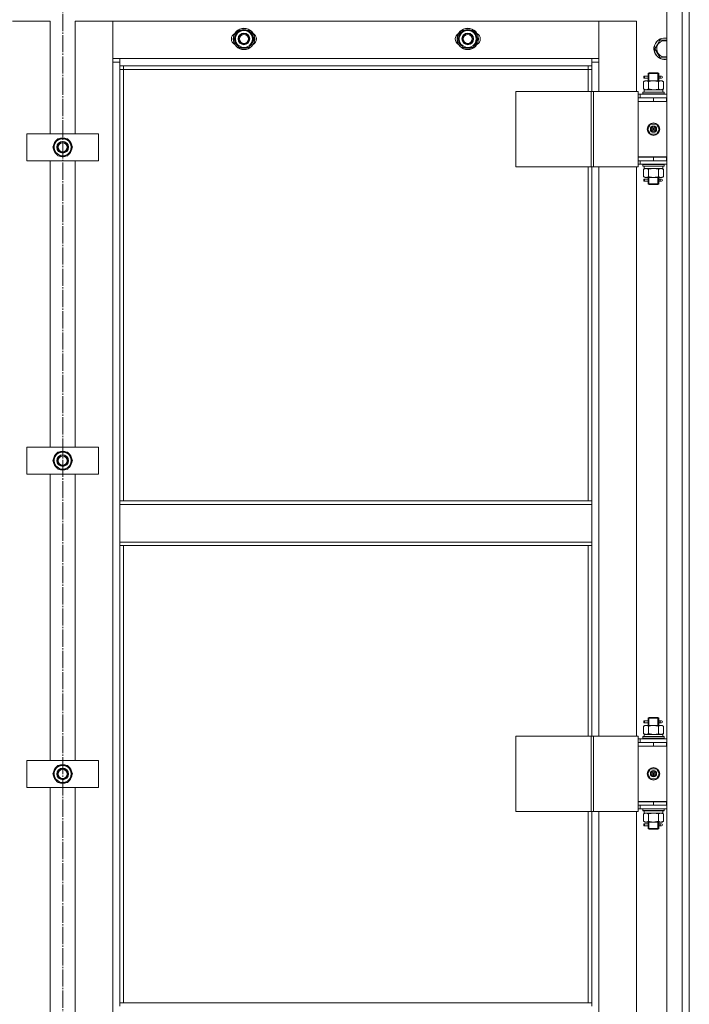
# Model space of a CAD drawing. Units: millimetres. Extents: x 0 to 24398, y -6 to 16800.
# Drawn here: x 3725 to 4473, y 12263 to 13363 of the extents above; entities that cross this region are included whole.
import ezdxf

# ---------------------------------------------------------------- set-up
doc = ezdxf.new("R2010")
doc.units = ezdxf.units.MM
doc.linetypes.add('K5LT_AXLED', pattern=[23.716667, 19.216667, -1.5, 1.5, -1.5])
doc.linetypes.add('K5LT_THIN', pattern=[0])
for name, color, linetype, true_color in [('OSI', 2, 'Continuous', 0xffff00), ('R', 1, 'Continuous', 0xff0000), ('WELDING', 7, 'Continuous', 0xffffff)]:
    doc.layers.add(name, color=color, linetype=linetype, true_color=true_color)

msp = doc.modelspace()

# ---------------------------------------------------------------- linework, layer by layer
at = {"layer": 'OSI', "color": 30, "linetype": 'K5LT_AXLED', "lineweight": 13, "true_color": 0xff8000}
msp.add_line((3772.6, 13985.8), (3772.6, 7875.5), dxfattribs=at)
at = {"layer": 'R', "color": 7, "linetype": 'K5LT_THIN', "lineweight": 13}
for p, q in [((4447.6, 11624.2), (4447.6, 13416.2)), ((4464.6, 11624.2), (4464.6, 13416.2)), ((4472.6, 13416.2), (4472.6, 11624.2)), ((4472.6, 13416.2), (4472.6, 11624.2)), ((3758.6, 13361.2), (3716.6, 13361.2)), ((3758.6, 13235.2), (3758.6, 13361.2)), ((3828.6, 13361.2), (3786.6, 13361.2)), ((3786.6, 13361.2), (3786.6, 13235.2)), ((4371.6, 13361.2), (3828.6, 13361.2)), ((3828.6, 13361.2), (3828.6, 13319.2)), ((3828.6, 13315.2), (3828.6, 13361.2)), ((4413.6, 13361.2), (4371.6, 13361.2)), ((4371.6, 13361.2), (4371.6, 13315.2)), ((4371.6, 13319.2), (4371.6, 13361.2)), ((4413.6, 13282.4), (4413.6, 13361.2)), ((3964.1, 13341.2), (3966.9, 13345.9)), ((3969.6, 13331.7), (3964.1, 13341.2)), ((3966.9, 13345.9), (3969.6, 13350.7)), ((3969.6, 13350.7), (3980.6, 13350.7)), ((3980.6, 13350.7), (3986.1, 13341.2)), ((3986.1, 13341.2), (3983.3, 13336.4)), ((3985.4, 13340), (3985.5, 13340)), ((3985.5, 13342.2), (3985.5, 13342.2)), ((4214.1, 13341.2), (4216.9, 13345.9)), ((4219.6, 13331.7), (4214.1, 13341.2)), ((4216.9, 13345.9), (4219.6, 13350.7)), ((4219.6, 13350.7), (4230.6, 13350.7)), ((4230.6, 13350.7), (4236.1, 13341.2)), ((4236.1, 13341.2), (4233.3, 13336.4)), ((4235.4, 13340), (4235.5, 13340)), ((4235.5, 13342.2), (4235.5, 13342.2)), ((3980.6, 13331.7), (3969.6, 13331.7)), ((3983.3, 13336.4), (3980.6, 13331.7)), ((3984.7, 13338.9), (3985.3, 13338.9)), ((4230.6, 13331.7), (4219.6, 13331.7)), ((4233.3, 13336.4), (4230.6, 13331.7)), ((4234.7, 13338.9), (4235.3, 13338.9)), ((4434.1, 13330.2), (4436.9, 13334.9)), ((4439.6, 13320.7), (4434.1, 13330.2)), ((4436.9, 13334.9), (4439.6, 13339.7)), ((4439.6, 13339.7), (4447.6, 13339.7)), ((3828.6, 13319.2), (3836.6, 13319.2)), ((3836.6, 13319.2), (4363.6, 13319.2)), ((3836.6, 13319.2), (3836.6, 13311.2)), ((4363.6, 13311.2), (4363.6, 13319.2)), ((4363.6, 13319.2), (4371.6, 13319.2)), ((4447.6, 13320.7), (4439.6, 13320.7)), ((3836.6, 13315.2), (3828.6, 13315.2)), ((3828.6, 11725.2), (3828.6, 13315.2)), ((4363.6, 13311.2), (3836.6, 13311.2)), ((3836.6, 13311.2), (3836.6, 12825.2)), ((3840.6, 13307.2), (3836.6, 13307.2)), ((3840.6, 13311.2), (3840.6, 13307.2)), ((4359.6, 13307.2), (3840.6, 13307.2)), ((3840.6, 13307.2), (3840.6, 12825.2)), ((4359.6, 13307.2), (4359.6, 13311.2)), ((4359.6, 13307.2), (4363.6, 13307.2)), ((4359.6, 13282.4), (4359.6, 13307.2)), ((4371.6, 13315.2), (4363.6, 13315.2)), ((4363.6, 13282.4), (4363.6, 13311.2)), ((4371.6, 13315.2), (4371.6, 13282.4)), ((4421.8, 13297.4), (4421.8, 13299.4)), ((4422.6, 13299.4), (4421.8, 13299.4)), ((4422.6, 13297.4), (4421.8, 13297.4)), ((4422.6, 13299.4), (4422.6, 13297.4)), ((4422.6, 13299.4), (4426.7, 13299.4)), ((4422.6, 13297.4), (4426.7, 13297.4)), ((4426.7, 13299.4), (4424.8, 13299.4)), ((4426.7, 13297.4), (4424.8, 13297.4)), ((4426.6, 13302.4), (4427.6, 13303.4)), ((4426.6, 13302.4), (4432.6, 13302.4)), ((4426.6, 13299.9), (4426.6, 13302.4)), ((4426.6, 13294.4), (4426.6, 13296.9)), ((4427.5, 13302.4), (4427.5, 13303.4)), ((4427.5, 13294.4), (4427.5, 13302.4)), ((4427.6, 13303.4), (4432.6, 13303.4)), ((4432.6, 13303.4), (4437.6, 13303.4)), ((4432.6, 13302.4), (4438.6, 13302.4)), ((4438.6, 13302.4), (4437.6, 13303.4)), ((4437.6, 13302.4), (4437.6, 13303.4)), ((4437.6, 13294.4), (4437.6, 13302.4)), ((4438.5, 13299.4), (4440.3, 13299.4)), ((4438.5, 13297.4), (4440.3, 13297.4)), ((4438.6, 13299.9), (4438.6, 13302.4)), ((4438.6, 13294.4), (4438.6, 13296.9)), ((4440.3, 13299.4), (4441.6, 13299.4)), ((4440.3, 13297.4), (4441.6, 13297.4)), ((4421.6, 13293.6), (4423.1, 13294.4)), ((4421.6, 13293.6), (4421.6, 13285.3)), ((4421.6, 13285.3), (4423.1, 13284.4)), ((4423.1, 13294.4), (4424.4, 13294.4)), ((4424.4, 13294.4), (4432.6, 13294.4)), ((4427.1, 13293.6), (4427.1, 13285.3)), ((4432.6, 13294.4), (4440.8, 13294.4)), ((4438.1, 13293.6), (4438.1, 13285.3)), ((4440.8, 13294.4), (4442.1, 13294.4)), ((4443.6, 13293.6), (4442.1, 13294.4)), ((4443.6, 13285.3), (4442.1, 13284.4)), ((4443.6, 13293.6), (4443.6, 13285.3)), ((4278.7, 13282.4), (4362.9, 13282.4)), ((4278.7, 13198.4), (4278.7, 13282.4)), ((4362.9, 13282.4), (4365.6, 13282.4)), ((4362.9, 13198.4), (4362.9, 13282.4)), ((4365.6, 13282.4), (4415.6, 13282.4)), ((4365.6, 13198.4), (4365.6, 13282.4)), ((4415.6, 13198.4), (4415.6, 13282.4)), ((4417.6, 13279.4), (4415.6, 13279.4)), ((4417.6, 13275.4), (4415.6, 13275.4)), ((4415.6, 13275.2), (4432.6, 13275.2)), ((4415.6, 13271.2), (4415.6, 13275.2)), ((4417.6, 13279.4), (4447.6, 13279.4)), ((4417.6, 13275.4), (4417.6, 13279.4)), ((4417.6, 13275.4), (4447.6, 13275.4)), ((4420.6, 13281.6), (4420.8, 13281.9)), ((4420.6, 13281.6), (4420.6, 13279.7)), ((4444.6, 13281.6), (4420.6, 13281.6)), ((4444.6, 13279.7), (4420.6, 13279.7)), ((4420.6, 13279.7), (4420.8, 13279.4)), ((4444.4, 13281.9), (4420.8, 13281.9)), ((4422.1, 13284.4), (4443.1, 13284.4)), ((4422.2, 13283), (4422.2, 13281.9)), ((4426.6, 13275.2), (4426.6, 13275.4)), ((4427.5, 13275.2), (4427.5, 13275.4)), ((4432.6, 13271.2), (4432.6, 13275.2)), ((4432.6, 13275.2), (4447.1, 13275.2)), ((4437.6, 13275.2), (4437.6, 13275.4)), ((4438.6, 13275.2), (4438.6, 13275.4)), ((4443.1, 13281.9), (4443.1, 13284.4)), ((4444.6, 13281.6), (4444.4, 13281.9)), ((4444.6, 13279.7), (4444.4, 13279.4)), ((4444.6, 13281.6), (4444.6, 13279.7)), ((4447.1, 13271.2), (4447.1, 13275.2)), ((4447.1, 13275.2), (4447.6, 13275.2)), ((4447.1, 13271.4), (4415.6, 13271.4)), ((4415.6, 13271.4), (4415.6, 13209.4)), ((4415.6, 13271.2), (4432.6, 13271.2)), ((4432.6, 13271.2), (4447.1, 13271.2)), ((4447.1, 13271.2), (4447.6, 13271.2)), ((4426.2, 13240.4), (4429.4, 13245.9)), ((4429.4, 13245.9), (4435.8, 13245.9)), ((4435.8, 13245.9), (4438.9, 13240.4)), ((3732.6, 13205.2), (3732.6, 13235.2)), ((3732.6, 13235.2), (3812.6, 13235.2)), ((3812.6, 13235.2), (3812.6, 13205.2)), ((4429.4, 13234.9), (4426.2, 13240.4)), ((4435.8, 13234.9), (4429.4, 13234.9)), ((4432.6, 13240.4), (4431.7, 13240.4)), ((4432.6, 13240.4), (4433.5, 13240.4)), ((4438.9, 13240.4), (4435.8, 13234.9)), ((3761.6, 13220.2), (3764.4, 13224.9)), ((3767.1, 13210.7), (3761.6, 13220.2)), ((3764.4, 13224.9), (3767.1, 13229.7)), ((3767.1, 13229.7), (3778.1, 13229.7)), ((3778.1, 13229.7), (3783.6, 13220.2)), ((3783.6, 13220.2), (3780.8, 13215.4)), ((3782.9, 13219), (3783, 13219)), ((3783, 13221.2), (3783, 13221.2)), ((3778.1, 13210.7), (3767.1, 13210.7)), ((3780.8, 13215.4), (3778.1, 13210.7)), ((3782.2, 13217.9), (3782.8, 13217.9)), ((4447.6, 13209.4), (4415.6, 13209.4)), ((4415.6, 13209.2), (4415.6, 13205.2)), ((4432.6, 13209.2), (4415.6, 13209.2)), ((4426.6, 13209.2), (4426.6, 13209.4)), ((4447.1, 13209.2), (4432.6, 13209.2)), ((4432.6, 13209.2), (4432.6, 13205.2)), ((4438.6, 13209.2), (4438.6, 13209.4)), ((4447.6, 13209.2), (4447.1, 13209.2)), ((4447.1, 13209.2), (4447.1, 13205.2)), ((3812.6, 13205.2), (3732.6, 13205.2)), ((3758.6, 12885.2), (3758.6, 13205.2)), ((3786.6, 13205.2), (3786.6, 12885.2)), ((4278.7, 13198.4), (4362.9, 13198.4)), ((4359.6, 12825.2), (4359.6, 13198.4)), ((4362.9, 13198.4), (4365.6, 13198.4)), ((4363.6, 12825.2), (4363.6, 13198.4)), ((4365.6, 13198.4), (4415.6, 13198.4)), ((4371.6, 13198.4), (4371.6, 12562.4)), ((4413.6, 12562.4), (4413.6, 13198.4)), ((4415.6, 13205.4), (4415.6, 13205.4)), ((4432.6, 13205.2), (4415.6, 13205.2)), ((4415.6, 13201.4), (4417.6, 13201.4)), ((4417.6, 13205.2), (4417.6, 13201.4)), ((4447.6, 13201.4), (4417.6, 13201.4)), ((4420.6, 13201.1), (4420.8, 13201.4)), ((4420.6, 13201.1), (4420.6, 13199.2)), ((4444.6, 13201.1), (4420.6, 13201.1)), ((4444.6, 13199.2), (4420.6, 13199.2)), ((4420.6, 13199.2), (4420.8, 13198.9)), ((4444.4, 13198.9), (4420.8, 13198.9)), ((4422.1, 13196.4), (4422.2, 13197.8)), ((4447.1, 13205.2), (4432.6, 13205.2)), ((4443.1, 13198.9), (4443.1, 13196.4)), ((4444.6, 13201.1), (4444.4, 13201.4)), ((4444.6, 13199.2), (4444.4, 13198.9)), ((4444.6, 13201.1), (4444.6, 13199.2)), ((4447.6, 13205.2), (4447.1, 13205.2)), ((4421.6, 13195.6), (4423.1, 13196.4)), ((4421.6, 13187.3), (4421.6, 13195.6)), ((4421.6, 13187.3), (4423.1, 13186.4)), ((4422.1, 13196.4), (4422.3, 13196.4)), ((4443.1, 13196.4), (4422.3, 13196.4)), ((4424.4, 13186.4), (4423.1, 13186.4)), ((4432.6, 13186.4), (4424.4, 13186.4)), ((4426.6, 13184.9), (4426.6, 13186.4)), ((4427.1, 13187.3), (4427.1, 13195.6)), ((4427.5, 13179.4), (4427.5, 13186.4)), ((4440.8, 13186.4), (4432.6, 13186.4)), ((4437.6, 13179.4), (4437.6, 13186.4)), ((4438.1, 13187.3), (4438.1, 13195.6)), ((4438.6, 13184.9), (4438.6, 13186.4)), ((4442.1, 13186.4), (4440.8, 13186.4)), ((4443.6, 13195.6), (4442.1, 13196.4)), ((4443.6, 13187.3), (4442.1, 13186.4)), ((4443.6, 13187.3), (4443.6, 13195.6)), ((4421.8, 13182.4), (4421.8, 13184.4)), ((4422.6, 13184.4), (4421.8, 13184.4)), ((4422.6, 13182.4), (4421.8, 13182.4)), ((4422.6, 13184.4), (4422.6, 13182.4)), ((4422.6, 13184.4), (4426.7, 13184.4)), ((4422.6, 13182.4), (4426.7, 13182.4)), ((4426.7, 13184.4), (4424.8, 13184.4)), ((4426.7, 13182.4), (4424.8, 13182.4)), ((4426.6, 13179.4), (4426.6, 13181.9)), ((4426.6, 13179.4), (4427.6, 13178.4)), ((4426.6, 13179.4), (4432.6, 13179.4)), ((4427.5, 13179.4), (4427.5, 13178.5)), ((4427.6, 13178.4), (4432.6, 13178.4)), ((4432.6, 13179.4), (4438.6, 13179.4)), ((4432.6, 13178.4), (4437.6, 13178.4)), ((4438.6, 13179.4), (4437.6, 13178.4)), ((4437.6, 13179.4), (4437.6, 13178.5)), ((4438.5, 13184.4), (4440.3, 13184.4)), ((4438.5, 13182.4), (4440.3, 13182.4)), ((4438.6, 13179.4), (4438.6, 13181.9)), ((4440.3, 13184.4), (4441.6, 13184.4)), ((4440.3, 13182.4), (4441.6, 13182.4)), ((3732.6, 12855.2), (3732.6, 12885.2)), ((3732.6, 12885.2), (3812.6, 12885.2)), ((3764.4, 12874.9), (3767.1, 12879.7)), ((3767.1, 12879.7), (3778.1, 12879.7)), ((3778.1, 12879.7), (3783.6, 12870.2)), ((3812.6, 12885.2), (3812.6, 12855.2)), ((3761.6, 12870.2), (3764.4, 12874.9)), ((3767.1, 12860.7), (3761.6, 12870.2)), ((3783.6, 12870.2), (3780.8, 12865.4)), ((3782.2, 12867.9), (3782.8, 12867.9)), ((3782.9, 12869), (3783, 12869)), ((3783, 12871.2), (3783, 12871.2)), ((3778.1, 12860.7), (3767.1, 12860.7)), ((3780.8, 12865.4), (3778.1, 12860.7)), ((3812.6, 12855.2), (3732.6, 12855.2)), ((3758.6, 12535.2), (3758.6, 12855.2)), ((3786.6, 12855.2), (3786.6, 12535.2)), ((3836.6, 12825.2), (3836.6, 12821.2)), ((3836.6, 12825.2), (4363.6, 12825.2)), ((4363.6, 12825.2), (4363.6, 12821.2)), ((3836.6, 12821.2), (4363.6, 12821.2)), ((3836.6, 12779.2), (3836.6, 12821.2)), ((4363.6, 12821.2), (4363.6, 12779.2)), ((3836.6, 12779.2), (4363.6, 12779.2)), ((3836.6, 12779.2), (3836.6, 12775.2)), ((4363.6, 12779.2), (4363.6, 12775.2)), ((3836.6, 12775.2), (4363.6, 12775.2)), ((3836.6, 12775.2), (3836.6, 12264.7)), ((3840.6, 12775.2), (3840.6, 12264.7)), ((4359.6, 12562.4), (4359.6, 12775.2)), ((4363.6, 12562.4), (4363.6, 12775.2)), ((4426.6, 12582.4), (4427.6, 12583.4)), ((4426.6, 12582.4), (4432.6, 12582.4)), ((4426.6, 12579.9), (4426.6, 12582.4)), ((4427.5, 12582.4), (4427.5, 12583.4)), ((4427.5, 12574.4), (4427.5, 12582.4)), ((4427.6, 12583.4), (4432.6, 12583.4)), ((4432.6, 12583.4), (4437.6, 12583.4)), ((4432.6, 12582.4), (4438.6, 12582.4)), ((4438.6, 12582.4), (4437.6, 12583.4)), ((4437.6, 12582.4), (4437.6, 12583.4)), ((4437.6, 12574.4), (4437.6, 12582.4)), ((4438.6, 12579.9), (4438.6, 12582.4)), ((4421.6, 12573.6), (4423.1, 12574.4)), ((4421.6, 12573.6), (4421.6, 12565.3)), ((4421.8, 12577.4), (4421.8, 12579.4)), ((4422.6, 12579.4), (4421.8, 12579.4)), ((4422.6, 12577.4), (4421.8, 12577.4)), ((4422.6, 12579.4), (4422.6, 12577.4)), ((4422.6, 12579.4), (4426.7, 12579.4)), ((4422.6, 12577.4), (4426.7, 12577.4)), ((4423.1, 12574.4), (4424.4, 12574.4)), ((4424.4, 12574.4), (4432.6, 12574.4)), ((4426.7, 12579.4), (4424.8, 12579.4)), ((4426.7, 12577.4), (4424.8, 12577.4)), ((4426.6, 12574.4), (4426.6, 12576.9)), ((4427.1, 12573.6), (4427.1, 12565.3)), ((4432.6, 12574.4), (4440.8, 12574.4)), ((4438.1, 12573.6), (4438.1, 12565.3)), ((4438.5, 12579.4), (4440.3, 12579.4)), ((4438.5, 12577.4), (4440.3, 12577.4)), ((4438.6, 12574.4), (4438.6, 12576.9)), ((4440.3, 12579.4), (4441.6, 12579.4)), ((4440.3, 12577.4), (4441.6, 12577.4)), ((4440.8, 12574.4), (4442.1, 12574.4)), ((4443.6, 12573.6), (4442.1, 12574.4)), ((4443.6, 12573.6), (4443.6, 12565.3)), ((4278.7, 12562.4), (4362.9, 12562.4)), ((4278.7, 12478.4), (4278.7, 12562.4)), ((4362.9, 12562.4), (4365.6, 12562.4)), ((4362.9, 12478.4), (4362.9, 12562.4)), ((4365.6, 12562.4), (4415.6, 12562.4)), ((4365.6, 12478.4), (4365.6, 12562.4)), ((4415.6, 12478.4), (4415.6, 12562.4)), ((4417.6, 12559.4), (4415.6, 12559.4)), ((4417.6, 12559.4), (4447.6, 12559.4)), ((4417.6, 12555.4), (4417.6, 12559.4)), ((4420.6, 12561.6), (4420.8, 12561.9)), ((4420.6, 12561.6), (4420.6, 12559.7)), ((4444.6, 12561.6), (4420.6, 12561.6)), ((4444.6, 12559.7), (4420.6, 12559.7)), ((4420.6, 12559.7), (4420.8, 12559.4)), ((4444.4, 12561.9), (4420.8, 12561.9)), ((4421.6, 12565.3), (4423.1, 12564.4)), ((4422.1, 12564.4), (4443.1, 12564.4)), ((4422.2, 12563), (4422.2, 12561.9)), ((4443.6, 12565.3), (4442.1, 12564.4)), ((4443.1, 12561.9), (4443.1, 12564.4)), ((4444.6, 12561.6), (4444.4, 12561.9)), ((4444.6, 12559.7), (4444.4, 12559.4)), ((4444.6, 12561.6), (4444.6, 12559.7)), ((4417.6, 12555.4), (4415.6, 12555.4)), ((4415.6, 12555.2), (4432.6, 12555.2)), ((4415.6, 12551.2), (4415.6, 12555.2)), ((4447.1, 12551.4), (4415.6, 12551.4)), ((4415.6, 12551.4), (4415.6, 12489.4)), ((4415.6, 12551.2), (4432.6, 12551.2)), ((4417.6, 12555.4), (4447.6, 12555.4)), ((4426.6, 12555.2), (4426.6, 12555.4)), ((4427.5, 12555.2), (4427.5, 12555.4)), ((4432.6, 12551.2), (4432.6, 12555.2)), ((4432.6, 12555.2), (4447.1, 12555.2)), ((4432.6, 12551.2), (4447.1, 12551.2)), ((4437.6, 12555.2), (4437.6, 12555.4)), ((4438.6, 12555.2), (4438.6, 12555.4)), ((4447.1, 12551.2), (4447.1, 12555.2)), ((4447.1, 12555.2), (4447.6, 12555.2)), ((4447.1, 12551.2), (4447.6, 12551.2)), ((3732.6, 12505.2), (3732.6, 12535.2)), ((3732.6, 12535.2), (3812.6, 12535.2)), ((3764.4, 12524.9), (3767.1, 12529.7)), ((3767.1, 12529.7), (3778.1, 12529.7)), ((3778.1, 12529.7), (3783.6, 12520.2)), ((3812.6, 12535.2), (3812.6, 12505.2)), ((3761.6, 12520.2), (3764.4, 12524.9)), ((3767.1, 12510.7), (3761.6, 12520.2)), ((3780.8, 12515.4), (3778.1, 12510.7)), ((3783.6, 12520.2), (3780.8, 12515.4)), ((3782.2, 12517.9), (3782.8, 12517.9)), ((3782.9, 12519), (3783, 12519)), ((3783, 12521.2), (3783, 12521.2)), ((4426.2, 12520.4), (4429.4, 12525.9)), ((4429.4, 12514.9), (4426.2, 12520.4)), ((4429.4, 12525.9), (4435.8, 12525.9)), ((4432.6, 12520.4), (4431.7, 12520.4)), ((4432.6, 12520.4), (4433.5, 12520.4)), ((4435.8, 12525.9), (4438.9, 12520.4)), ((4438.9, 12520.4), (4435.8, 12514.9)), ((3812.6, 12505.2), (3732.6, 12505.2)), ((3758.6, 12185.2), (3758.6, 12505.2)), ((3778.1, 12510.7), (3767.1, 12510.7)), ((3786.6, 12505.2), (3786.6, 12185.2)), ((4435.8, 12514.9), (4429.4, 12514.9)), ((4447.6, 12489.4), (4415.6, 12489.4)), ((4415.6, 12489.2), (4415.6, 12485.2)), ((4432.6, 12489.2), (4415.6, 12489.2)), ((4415.6, 12485.4), (4415.6, 12485.4)), ((4432.6, 12485.2), (4415.6, 12485.2)), ((4417.6, 12485.2), (4417.6, 12481.4)), ((4426.6, 12489.2), (4426.6, 12489.4)), ((4447.1, 12489.2), (4432.6, 12489.2)), ((4432.6, 12489.2), (4432.6, 12485.2)), ((4447.1, 12485.2), (4432.6, 12485.2)), ((4438.6, 12489.2), (4438.6, 12489.4)), ((4447.6, 12489.2), (4447.1, 12489.2)), ((4447.1, 12489.2), (4447.1, 12485.2)), ((4447.6, 12485.2), (4447.1, 12485.2)), ((4278.7, 12478.4), (4362.9, 12478.4)), ((4359.6, 12264.7), (4359.6, 12478.4)), ((4362.9, 12478.4), (4365.6, 12478.4)), ((4363.6, 12264.7), (4363.6, 12478.4)), ((4365.6, 12478.4), (4415.6, 12478.4)), ((4371.6, 12478.4), (4371.6, 11842.4)), ((4413.6, 11842.4), (4413.6, 12478.4)), ((4415.6, 12481.4), (4417.6, 12481.4)), ((4447.6, 12481.4), (4417.6, 12481.4)), ((4420.6, 12481.1), (4420.8, 12481.4)), ((4420.6, 12481.1), (4420.6, 12479.2)), ((4444.6, 12481.1), (4420.6, 12481.1)), ((4444.6, 12479.2), (4420.6, 12479.2)), ((4420.6, 12479.2), (4420.8, 12478.9)), ((4444.4, 12478.9), (4420.8, 12478.9)), ((4421.6, 12475.6), (4423.1, 12476.4)), ((4421.6, 12467.3), (4421.6, 12475.6)), ((4422.1, 12476.4), (4422.2, 12477.8)), ((4422.1, 12476.4), (4422.3, 12476.4)), ((4443.1, 12476.4), (4422.3, 12476.4)), ((4427.1, 12467.3), (4427.1, 12475.6)), ((4438.1, 12467.3), (4438.1, 12475.6)), ((4443.6, 12475.6), (4442.1, 12476.4)), ((4443.1, 12478.9), (4443.1, 12476.4)), ((4443.6, 12467.3), (4443.6, 12475.6)), ((4444.6, 12481.1), (4444.4, 12481.4)), ((4444.6, 12479.2), (4444.4, 12478.9)), ((4444.6, 12481.1), (4444.6, 12479.2)), ((4421.6, 12467.3), (4423.1, 12466.4)), ((4421.8, 12462.4), (4421.8, 12464.4)), ((4422.6, 12464.4), (4421.8, 12464.4)), ((4422.6, 12462.4), (4421.8, 12462.4)), ((4422.6, 12464.4), (4422.6, 12462.4)), ((4422.6, 12464.4), (4426.7, 12464.4)), ((4422.6, 12462.4), (4426.7, 12462.4)), ((4424.4, 12466.4), (4423.1, 12466.4)), ((4432.6, 12466.4), (4424.4, 12466.4)), ((4426.7, 12464.4), (4424.8, 12464.4)), ((4426.7, 12462.4), (4424.8, 12462.4)), ((4426.6, 12464.9), (4426.6, 12466.4)), ((4426.6, 12459.4), (4426.6, 12461.9)), ((4427.5, 12459.4), (4427.5, 12466.4)), ((4440.8, 12466.4), (4432.6, 12466.4)), ((4437.6, 12459.4), (4437.6, 12466.4)), ((4438.5, 12464.4), (4440.3, 12464.4)), ((4438.5, 12462.4), (4440.3, 12462.4)), ((4438.6, 12464.9), (4438.6, 12466.4)), ((4438.6, 12459.4), (4438.6, 12461.9)), ((4440.3, 12464.4), (4441.6, 12464.4)), ((4440.3, 12462.4), (4441.6, 12462.4)), ((4442.1, 12466.4), (4440.8, 12466.4)), ((4443.6, 12467.3), (4442.1, 12466.4)), ((4426.6, 12459.4), (4427.6, 12458.4)), ((4426.6, 12459.4), (4432.6, 12459.4)), ((4427.5, 12459.4), (4427.5, 12458.5)), ((4427.6, 12458.4), (4432.6, 12458.4)), ((4432.6, 12459.4), (4438.6, 12459.4)), ((4432.6, 12458.4), (4437.6, 12458.4)), ((4438.6, 12459.4), (4437.6, 12458.4)), ((4437.6, 12459.4), (4437.6, 12458.5)), ((3836.6, 12264.7), (3836.6, 12260.7)), ((3836.6, 12264.7), (4363.6, 12264.7)), ((4363.6, 12264.7), (4363.6, 12260.7))]:
    msp.add_line(p, q, dxfattribs=at)
for centre, radius in [((3975.1, 13341.2), 12), ((3975.1, 13341.2), 11.8), ((4225.1, 13341.2), 12), ((4225.1, 13341.2), 11.8), ((3975.1, 13341.2), 6.5), ((3975.1, 13341.2), 6), ((3975.1, 13341.2), 5), ((4225.1, 13341.2), 6.5), ((4225.1, 13341.2), 6), ((4225.1, 13341.2), 5), ((4432.6, 13240.4), 7), ((4432.6, 13240.4), 3.49), ((4432.6, 13240.4), 3.25), ((4432.6, 13240.4), 2.1), ((3772.6, 13220.2), 6.5), ((3772.6, 13220.2), 6), ((3772.6, 13220.2), 5), ((3772.6, 12870.2), 6.5), ((3772.6, 12870.2), 6), ((3772.6, 12870.2), 5), ((3772.6, 12520.2), 6.5), ((3772.6, 12520.2), 6), ((4432.6, 12520.4), 7), ((3772.6, 12520.2), 5), ((4432.6, 12520.4), 3.49), ((4432.6, 12520.4), 3.25), ((4432.6, 12520.4), 2.1)]:
    msp.add_circle(centre, radius, dxfattribs=at)
for centre, radius, start, end in [((3975.1, 13341.2), 10.5, 64.7912, 115.2088), ((4225.1, 13341.2), 10.5, 64.7912, 115.2088), ((3968.1, 13341.2), 7, 117.9946, 242.0054), ((3975.1, 13341.2), 10.5, 124.7912, 175.2088), ((3975.1, 13341.2), 10.5, 184.7912, 235.2088), ((3975.1, 13341.2), 9.5, 150, 330), ((3975.1, 13341.2), 9.5, 330, 150), ((3975.1, 13341.2), 10.5, 5.5324, 55.2088), ((3975.1, 13341.2), 10.5, 347.3589, 353.8105), ((3982.1, 13341.2), 7, 297.9946, 62.0054), ((4218.1, 13341.2), 7, 117.9946, 242.0054), ((4225.1, 13341.2), 10.5, 124.7912, 175.2088), ((4225.1, 13341.2), 10.5, 184.7912, 235.2088), ((4225.1, 13341.2), 9.5, 150, 330), ((4225.1, 13341.2), 9.5, 330, 150), ((4225.1, 13341.2), 10.5, 5.5324, 55.2088), ((4225.1, 13341.2), 10.5, 347.3589, 353.8105), ((4232.1, 13341.2), 7, 297.9946, 62.0054), ((4445.1, 13330.2), 12, 77.9753, 150), ((4445.1, 13330.2), 11.8, 77.7965, 150), ((3975.1, 13341.2), 10.5, 244.7912, 295.2088), ((3975.1, 13341.2), 10.5, 304.7912, 347.3589), ((4225.1, 13341.2), 10.5, 244.7912, 295.2088), ((4225.1, 13341.2), 10.5, 304.7912, 347.3589), ((4445.1, 13330.2), 12, 150, 282.0247), ((4445.1, 13330.2), 11.8, 150, 282.2035), ((4445.1, 13330.2), 8.97, 150, 286.1784), ((4445.1, 13330.2), 8.97, 73.8216, 150), ((4441.6, 13298.4), 1, 270, 90), ((4432.6, 13240.4), 3.19, 0, 180), ((4432.6, 13240.4), 0.9, 0, 180), ((3772.6, 13220.2), 10.5, 64.7912, 115.2088), ((4432.6, 13240.4), 3.19, 180, 0), ((4432.6, 13240.4), 0.9, 180, 0), ((3772.6, 13220.2), 10.5, 124.7912, 175.2088), ((3772.6, 13220.2), 10.5, 184.7912, 235.2088), ((3772.6, 13220.2), 9.5, 150, 330), ((3772.6, 13220.2), 9.5, 330, 150), ((3772.6, 13220.2), 10.5, 5.5324, 55.2088), ((3772.6, 13220.2), 10.5, 347.3589, 353.8105), ((3772.6, 13220.2), 10.5, 244.7912, 295.2088), ((3772.6, 13220.2), 10.5, 304.7912, 347.3589), ((4426.6, 13213.2), 8, 207.9532, 210), ((4426.6, 13213.2), 4, 249.6359, 270), ((4441.6, 13183.4), 1, 270, 90), ((3772.6, 12870.2), 10.5, 124.7912, 175.2088), ((3772.6, 12870.2), 9.5, 330, 150), ((3772.6, 12870.2), 10.5, 64.7912, 115.2088), ((3772.6, 12870.2), 10.5, 5.5324, 55.2088), ((3772.6, 12870.2), 10.5, 184.7912, 235.2088), ((3772.6, 12870.2), 9.5, 150, 330), ((3772.6, 12870.2), 10.5, 304.7912, 347.3589), ((3772.6, 12870.2), 10.5, 347.3589, 353.8105), ((3772.6, 12870.2), 10.5, 244.7912, 295.2088), ((4441.6, 12578.4), 1, 270, 90), ((3772.6, 12520.2), 10.5, 124.7912, 175.2088), ((3772.6, 12520.2), 9.5, 330, 150), ((3772.6, 12520.2), 10.5, 64.7912, 115.2088), ((3772.6, 12520.2), 10.5, 5.5324, 55.2088), ((3772.6, 12520.2), 10.5, 184.7912, 235.2088), ((3772.6, 12520.2), 9.5, 150, 330), ((3772.6, 12520.2), 10.5, 304.7912, 347.3589), ((3772.6, 12520.2), 10.5, 347.3589, 353.8105), ((4432.6, 12520.4), 3.19, 0, 180), ((4432.6, 12520.4), 3.19, 180, 0), ((4432.6, 12520.4), 0.9, 0, 180), ((4432.6, 12520.4), 0.9, 180, 0), ((3772.6, 12520.2), 10.5, 244.7912, 295.2088), ((4426.6, 12493.2), 8, 207.9532, 210), ((4426.6, 12493.2), 4, 249.6359, 270), ((4441.6, 12463.4), 1, 270, 90)]:
    msp.add_arc(centre, radius, start, end, dxfattribs=at)
for centre, major_axis, ratio, start_param, end_param in [((4440.3, 13298.4), (0, 1), 0.301552, 0, 3.141593), ((4432.6, 13286.6), (0, 22.5), 0.466308, 1.667355, 1.779747), ((4432.6, 13201.3), (0, -22.5), 0.466308, -1.46277, -1.350168), ((4440.3, 13183.4), (0, 1), 0.301552, 0, 3.141593), ((4440.3, 12578.4), (0, 1), 0.301552, 0, 3.141593), ((4432.6, 12566.6), (0, 22.5), 0.466308, 1.667355, 1.779747), ((4432.6, 12481.3), (0, -22.5), 0.466308, -1.46277, -1.350168), ((4440.3, 12463.4), (0, 1), 0.301552, 0, 3.141593)]:
    msp.add_ellipse(centre, major_axis=major_axis, ratio=ratio, start_param=start_param, end_param=end_param, dxfattribs=at)
at = {"layer": 'WELDING', "color": 7, "linetype": 'K5LT_THIN', "lineweight": 13}
for p, q in [((4426.8, 13298.4), (4426.6, 13299.9)), ((4426.6, 13299.9), (4426.7, 13299.6)), ((4426.6, 13296.9), (4426.8, 13297.9)), ((4426.7, 13297.4), (4426.6, 13296.9)), ((4426.7, 13299.6), (4426.7, 13299.4)), ((4426.8, 13297.9), (4426.8, 13298.4)), ((4438.6, 13299.9), (4438.4, 13298.9)), ((4438.4, 13298.9), (4438.4, 13298.4)), ((4438.4, 13298.4), (4438.6, 13297)), ((4438.5, 13299.4), (4438.6, 13299.9)), ((4438.5, 13297.3), (4438.5, 13297.4)), ((4438.6, 13297), (4438.5, 13297.3)), ((4427.1, 13285.3), (4432.6, 13284.4)), ((4432.6, 13284.4), (4438, 13285.2)), ((4438, 13285.2), (4438.1, 13285.3)), ((4427.2, 13195.6), (4427.1, 13195.6)), ((4432.6, 13196.4), (4427.2, 13195.6)), ((4438.1, 13195.6), (4432.6, 13196.4)), ((4426.8, 13183.4), (4426.6, 13184.9)), ((4426.6, 13184.9), (4426.7, 13184.6)), ((4426.6, 13181.9), (4426.8, 13182.9)), ((4426.7, 13182.4), (4426.6, 13181.9)), ((4426.7, 13184.6), (4426.7, 13184.4)), ((4426.8, 13182.9), (4426.8, 13183.4)), ((4438.6, 13184.9), (4438.4, 13183.9)), ((4438.4, 13183.9), (4438.4, 13183.4)), ((4438.4, 13183.4), (4438.6, 13182)), ((4438.5, 13184.4), (4438.6, 13184.9)), ((4438.5, 13182.3), (4438.5, 13182.4)), ((4438.6, 13182), (4438.5, 13182.3)), ((4426.8, 12578.4), (4426.6, 12579.9)), ((4426.6, 12579.9), (4426.7, 12579.6)), ((4426.6, 12576.9), (4426.8, 12577.9)), ((4426.7, 12577.4), (4426.6, 12576.9)), ((4426.7, 12579.6), (4426.7, 12579.4)), ((4426.8, 12577.9), (4426.8, 12578.4)), ((4438.6, 12579.9), (4438.4, 12578.9)), ((4438.4, 12578.9), (4438.4, 12578.4)), ((4438.4, 12578.4), (4438.6, 12577)), ((4438.5, 12579.4), (4438.6, 12579.9)), ((4438.5, 12577.3), (4438.5, 12577.4)), ((4438.6, 12577), (4438.5, 12577.3)), ((4427.1, 12565.3), (4432.6, 12564.4)), ((4432.6, 12564.4), (4438, 12565.2)), ((4438, 12565.2), (4438.1, 12565.3)), ((4427.2, 12475.6), (4427.1, 12475.6)), ((4432.6, 12476.4), (4427.2, 12475.6)), ((4438.1, 12475.6), (4432.6, 12476.4)), ((4426.8, 12463.4), (4426.6, 12464.9)), ((4426.6, 12464.9), (4426.7, 12464.6)), ((4426.6, 12461.9), (4426.8, 12462.9)), ((4426.7, 12462.4), (4426.6, 12461.9)), ((4426.7, 12464.6), (4426.7, 12464.4)), ((4426.8, 12462.9), (4426.8, 12463.4)), ((4438.6, 12464.9), (4438.4, 12463.9)), ((4438.4, 12463.9), (4438.4, 12463.4)), ((4438.4, 12463.4), (4438.6, 12462)), ((4438.5, 12464.4), (4438.6, 12464.9)), ((4438.5, 12462.3), (4438.5, 12462.4)), ((4438.6, 12462), (4438.5, 12462.3))]:
    msp.add_line(p, q, dxfattribs=at)
for points, knots in [([(4424.4, 13294.4), (4424.2, 13294.4), (4424, 13294.4), (4423.6, 13294.4), (4423.3, 13294.3), (4422.8, 13294.1), (4422.2, 13293.9), (4421.8, 13293.7), (4421.6, 13293.6)], [0, 0, 0, 0, 1.192024, 2.404251, 3.60809, 4.765234, 6.955738, 9, 9, 9, 9]), ([(4421.6, 13285.3), (4421.9, 13285.1), (4422.4, 13284.8), (4423, 13284.6), (4423.3, 13284.5), (4423.6, 13284.5), (4423.9, 13284.4), (4424.2, 13284.4), (4424.5, 13284.4), (4424.8, 13284.4), (4425.2, 13284.5), (4425.6, 13284.6), (4426.3, 13284.8), (4426.8, 13285.1), (4427.1, 13285.3)], [0, 0, 0, 0, 2.72415, 3.912285, 4.716446, 5.530362, 6.353984, 7.180289, 7.997717, 8.810544, 9.605533, 10.761675, 12.184093, 15, 15, 15, 15]), ([(4427.1, 13293.6), (4426.8, 13293.7), (4426.4, 13294), (4425.8, 13294.2), (4425.4, 13294.3), (4425.1, 13294.4), (4424.7, 13294.4), (4424.5, 13294.4), (4424.4, 13294.4)], [0, 0, 0, 0, 2.905563, 4.375924, 5.511195, 6.679161, 7.850161, 9, 9, 9, 9]), ([(4432.6, 13294.4), (4432.3, 13294.4), (4431.7, 13294.4), (4431, 13294.3), (4430.4, 13294.3), (4429.6, 13294.2), (4428.5, 13293.9), (4427.6, 13293.7), (4427.1, 13293.6)], [0, 0, 0, 0, 1.548206, 2.616755, 3.724998, 4.291764, 6.613357, 9, 9, 9, 9]), ([(4438.1, 13293.6), (4437.6, 13293.7), (4436.7, 13293.9), (4435.6, 13294.1), (4434.7, 13294.3), (4433.9, 13294.4), (4433.2, 13294.4), (4432.8, 13294.4), (4432.6, 13294.4)], [0, 0, 0, 0, 2.494996, 4.309231, 5.453284, 6.859164, 8.206766, 9, 9, 9, 9]), ([(4440.8, 13294.4), (4440.7, 13294.4), (4440.4, 13294.4), (4440.1, 13294.4), (4439.7, 13294.3), (4439.2, 13294.1), (4438.7, 13293.9), (4438.3, 13293.7), (4438.1, 13293.6)], [0, 0, 0, 0, 1.192024, 2.404251, 3.60809, 4.765234, 6.955738, 9, 9, 9, 9]), ([(4438.1, 13285.3), (4438.4, 13285.1), (4438.9, 13284.8), (4439.4, 13284.6), (4439.8, 13284.5), (4440.1, 13284.5), (4440.4, 13284.4), (4440.7, 13284.4), (4441, 13284.4), (4441.3, 13284.4), (4441.6, 13284.5), (4442.1, 13284.6), (4442.7, 13284.8), (4443.2, 13285.1), (4443.6, 13285.3)], [0, 0, 0, 0, 2.72415, 3.912285, 4.716446, 5.530362, 6.353984, 7.180289, 7.997717, 8.810544, 9.605533, 10.761675, 12.184093, 15, 15, 15, 15]), ([(4443.6, 13293.6), (4443.3, 13293.7), (4442.8, 13294), (4442.3, 13294.2), (4441.9, 13294.3), (4441.5, 13294.4), (4441.2, 13294.4), (4440.9, 13294.4), (4440.8, 13294.4)], [0, 0, 0, 0, 2.905563, 4.375924, 5.511195, 6.679161, 7.850161, 9, 9, 9, 9]), ([(4424.4, 13196.4), (4424.2, 13196.4), (4423.9, 13196.4), (4423.6, 13196.3), (4423.3, 13196.3), (4422.9, 13196.2), (4422.3, 13195.9), (4421.9, 13195.7), (4421.6, 13195.6)], [0, 0, 0, 0, 1.548206, 2.616755, 3.724998, 4.291764, 6.613357, 9, 9, 9, 9]), ([(4421.6, 13187.3), (4421.9, 13187.1), (4422.3, 13186.9), (4422.9, 13186.7), (4423.3, 13186.5), (4423.6, 13186.5), (4424, 13186.4), (4424.2, 13186.4), (4424.4, 13186.4)], [0, 0, 0, 0, 2.905563, 4.375924, 5.511195, 6.679161, 7.850161, 9, 9, 9, 9]), ([(4427.1, 13195.6), (4426.9, 13195.7), (4426.4, 13195.9), (4425.8, 13196.2), (4425.3, 13196.3), (4424.8, 13196.4), (4424.5, 13196.4), (4424.4, 13196.4)], [0, 0, 0, 0, 2.217775, 3.830428, 5.353122, 6.582558, 8, 8, 8, 8]), ([(4424.4, 13186.4), (4424.5, 13186.4), (4424.7, 13186.4), (4425.1, 13186.5), (4425.5, 13186.6), (4425.9, 13186.7), (4426.5, 13186.9), (4426.9, 13187.1), (4427.1, 13187.3)], [0, 0, 0, 0, 1.192024, 2.404251, 3.60809, 4.765234, 6.955738, 9, 9, 9, 9]), ([(4427.1, 13187.3), (4427.7, 13187.1), (4428.6, 13186.9), (4429.7, 13186.7), (4430.4, 13186.5), (4431.2, 13186.5), (4431.9, 13186.4), (4432.4, 13186.4), (4432.6, 13186.4)], [0, 0, 0, 0, 2.905563, 4.375924, 5.511195, 6.679161, 7.850161, 9, 9, 9, 9]), ([(4432.6, 13186.4), (4432.8, 13186.4), (4433.3, 13186.4), (4434.1, 13186.5), (4434.8, 13186.6), (4435.7, 13186.7), (4436.8, 13186.9), (4437.7, 13187.1), (4438.1, 13187.3)], [0, 0, 0, 0, 1.192024, 2.404251, 3.60809, 4.765234, 6.955738, 9, 9, 9, 9]), ([(4443.6, 13195.6), (4443.2, 13195.8), (4442.8, 13196), (4442.2, 13196.2), (4441.8, 13196.3), (4441.5, 13196.4), (4441.2, 13196.4), (4440.9, 13196.4), (4440.6, 13196.4), (4440.3, 13196.4), (4440, 13196.3), (4439.6, 13196.2), (4438.9, 13196), (4438.4, 13195.8), (4438.1, 13195.6)], [0, 0, 0, 0, 2.72415, 3.912285, 4.716446, 5.530362, 6.353984, 7.180289, 7.997717, 8.810544, 9.605533, 10.761675, 12.184093, 15, 15, 15, 15]), ([(4438.1, 13187.3), (4438.4, 13187.1), (4438.8, 13186.9), (4439.4, 13186.7), (4439.7, 13186.5), (4440.1, 13186.5), (4440.5, 13186.4), (4440.7, 13186.4), (4440.8, 13186.4)], [0, 0, 0, 0, 2.905563, 4.375924, 5.511195, 6.679161, 7.850161, 9, 9, 9, 9]), ([(4440.8, 13186.4), (4440.9, 13186.4), (4441.2, 13186.4), (4441.6, 13186.5), (4441.9, 13186.6), (4442.4, 13186.7), (4442.9, 13186.9), (4443.4, 13187.1), (4443.6, 13187.3)], [0, 0, 0, 0, 1.192024, 2.404251, 3.60809, 4.765234, 6.955738, 9, 9, 9, 9]), ([(4424.4, 12574.4), (4424.2, 12574.4), (4424, 12574.4), (4423.6, 12574.4), (4423.3, 12574.3), (4422.8, 12574.1), (4422.2, 12573.9), (4421.8, 12573.7), (4421.6, 12573.6)], [0, 0, 0, 0, 1.192024, 2.404251, 3.60809, 4.765234, 6.955738, 9, 9, 9, 9]), ([(4427.1, 12573.6), (4426.8, 12573.7), (4426.4, 12574), (4425.8, 12574.2), (4425.4, 12574.3), (4425.1, 12574.4), (4424.7, 12574.4), (4424.5, 12574.4), (4424.4, 12574.4)], [0, 0, 0, 0, 2.905563, 4.375924, 5.511195, 6.679161, 7.850161, 9, 9, 9, 9]), ([(4432.6, 12574.4), (4432.3, 12574.4), (4431.7, 12574.4), (4431, 12574.3), (4430.4, 12574.3), (4429.6, 12574.2), (4428.5, 12573.9), (4427.6, 12573.7), (4427.1, 12573.6)], [0, 0, 0, 0, 1.548206, 2.616755, 3.724998, 4.291764, 6.613357, 9, 9, 9, 9]), ([(4438.1, 12573.6), (4437.6, 12573.7), (4436.7, 12573.9), (4435.6, 12574.1), (4434.7, 12574.3), (4433.9, 12574.4), (4433.2, 12574.4), (4432.8, 12574.4), (4432.6, 12574.4)], [0, 0, 0, 0, 2.494996, 4.309231, 5.453284, 6.859164, 8.206766, 9, 9, 9, 9]), ([(4440.8, 12574.4), (4440.7, 12574.4), (4440.4, 12574.4), (4440.1, 12574.4), (4439.7, 12574.3), (4439.2, 12574.1), (4438.7, 12573.9), (4438.3, 12573.7), (4438.1, 12573.6)], [0, 0, 0, 0, 1.192024, 2.404251, 3.60809, 4.765234, 6.955738, 9, 9, 9, 9]), ([(4443.6, 12573.6), (4443.3, 12573.7), (4442.8, 12574), (4442.3, 12574.2), (4441.9, 12574.3), (4441.5, 12574.4), (4441.2, 12574.4), (4440.9, 12574.4), (4440.8, 12574.4)], [0, 0, 0, 0, 2.905563, 4.375924, 5.511195, 6.679161, 7.850161, 9, 9, 9, 9]), ([(4421.6, 12565.3), (4421.9, 12565.1), (4422.4, 12564.8), (4423, 12564.6), (4423.3, 12564.5), (4423.6, 12564.5), (4423.9, 12564.4), (4424.2, 12564.4), (4424.5, 12564.4), (4424.8, 12564.4), (4425.2, 12564.5), (4425.6, 12564.6), (4426.3, 12564.8), (4426.8, 12565.1), (4427.1, 12565.3)], [0, 0, 0, 0, 2.72415, 3.912285, 4.716446, 5.530362, 6.353984, 7.180289, 7.997717, 8.810544, 9.605533, 10.761675, 12.184093, 15, 15, 15, 15]), ([(4438.1, 12565.3), (4438.4, 12565.1), (4438.9, 12564.8), (4439.4, 12564.6), (4439.8, 12564.5), (4440.1, 12564.5), (4440.4, 12564.4), (4440.7, 12564.4), (4441, 12564.4), (4441.3, 12564.4), (4441.6, 12564.5), (4442.1, 12564.6), (4442.7, 12564.8), (4443.2, 12565.1), (4443.6, 12565.3)], [0, 0, 0, 0, 2.72415, 3.912285, 4.716446, 5.530362, 6.353984, 7.180289, 7.997717, 8.810544, 9.605533, 10.761675, 12.184093, 15, 15, 15, 15]), ([(4424.4, 12476.4), (4424.2, 12476.4), (4423.9, 12476.4), (4423.6, 12476.3), (4423.3, 12476.3), (4422.9, 12476.2), (4422.3, 12475.9), (4421.9, 12475.7), (4421.6, 12475.6)], [0, 0, 0, 0, 1.548206, 2.616755, 3.724998, 4.291764, 6.613357, 9, 9, 9, 9]), ([(4427.1, 12475.6), (4426.9, 12475.7), (4426.4, 12475.9), (4425.8, 12476.2), (4425.3, 12476.3), (4424.8, 12476.4), (4424.5, 12476.4), (4424.4, 12476.4)], [0, 0, 0, 0, 2.217775, 3.830428, 5.353122, 6.582558, 8, 8, 8, 8]), ([(4443.6, 12475.6), (4443.2, 12475.8), (4442.8, 12476), (4442.2, 12476.2), (4441.8, 12476.3), (4441.5, 12476.4), (4441.2, 12476.4), (4440.9, 12476.4), (4440.6, 12476.4), (4440.3, 12476.4), (4440, 12476.3), (4439.6, 12476.2), (4438.9, 12476), (4438.4, 12475.8), (4438.1, 12475.6)], [0, 0, 0, 0, 2.72415, 3.912285, 4.716446, 5.530362, 6.353984, 7.180289, 7.997717, 8.810544, 9.605533, 10.761675, 12.184093, 15, 15, 15, 15]), ([(4421.6, 12467.3), (4421.9, 12467.1), (4422.3, 12466.9), (4422.9, 12466.7), (4423.3, 12466.5), (4423.6, 12466.5), (4424, 12466.4), (4424.2, 12466.4), (4424.4, 12466.4)], [0, 0, 0, 0, 2.905563, 4.375924, 5.511195, 6.679161, 7.850161, 9, 9, 9, 9]), ([(4424.4, 12466.4), (4424.5, 12466.4), (4424.7, 12466.4), (4425.1, 12466.5), (4425.5, 12466.6), (4425.9, 12466.7), (4426.5, 12466.9), (4426.9, 12467.1), (4427.1, 12467.3)], [0, 0, 0, 0, 1.192024, 2.404251, 3.60809, 4.765234, 6.955738, 9, 9, 9, 9]), ([(4427.1, 12467.3), (4427.7, 12467.1), (4428.6, 12466.9), (4429.7, 12466.7), (4430.4, 12466.5), (4431.2, 12466.5), (4431.9, 12466.4), (4432.4, 12466.4), (4432.6, 12466.4)], [0, 0, 0, 0, 2.905563, 4.375924, 5.511195, 6.679161, 7.850161, 9, 9, 9, 9]), ([(4432.6, 12466.4), (4432.8, 12466.4), (4433.3, 12466.4), (4434.1, 12466.5), (4434.8, 12466.6), (4435.7, 12466.7), (4436.8, 12466.9), (4437.7, 12467.1), (4438.1, 12467.3)], [0, 0, 0, 0, 1.192024, 2.404251, 3.60809, 4.765234, 6.955738, 9, 9, 9, 9]), ([(4438.1, 12467.3), (4438.4, 12467.1), (4438.8, 12466.9), (4439.4, 12466.7), (4439.7, 12466.5), (4440.1, 12466.5), (4440.5, 12466.4), (4440.7, 12466.4), (4440.8, 12466.4)], [0, 0, 0, 0, 2.905563, 4.375924, 5.511195, 6.679161, 7.850161, 9, 9, 9, 9]), ([(4440.8, 12466.4), (4440.9, 12466.4), (4441.2, 12466.4), (4441.6, 12466.5), (4441.9, 12466.6), (4442.4, 12466.7), (4442.9, 12466.9), (4443.4, 12467.1), (4443.6, 12467.3)], [0, 0, 0, 0, 1.192024, 2.404251, 3.60809, 4.765234, 6.955738, 9, 9, 9, 9])]:
    msp.add_open_spline(points, degree=3, knots=knots, dxfattribs=at)

doc.saveas('drawing.dxf')
